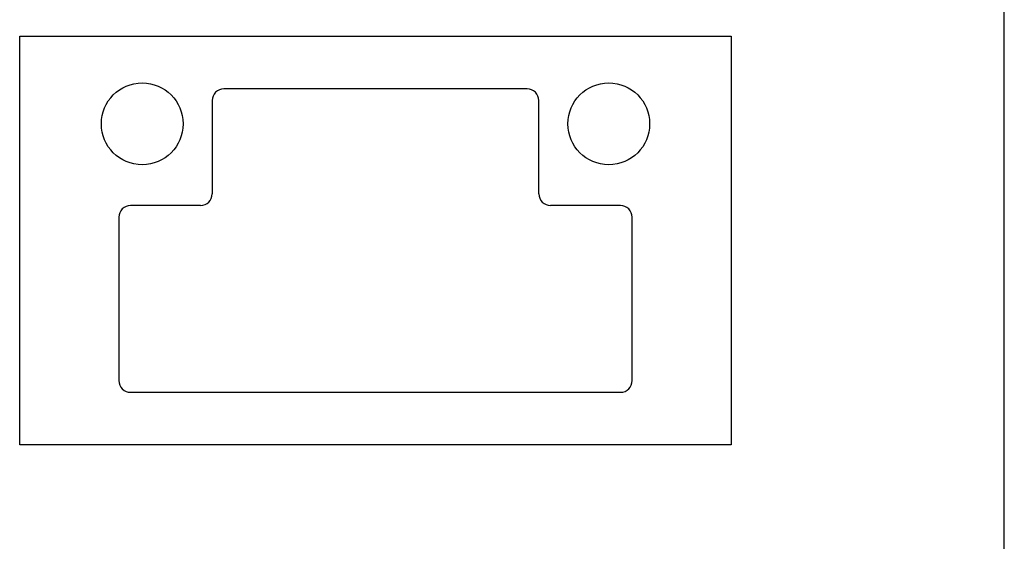
# Model space of a CAD drawing. Units: millimetres. Extents: x 20 to 1169, y 20 to 821.
# Drawn here: x 992 to 1013, y 354 to 365 of the extents above; entities that cross this region are included whole.
import ezdxf

# ---------------------------------------------------------------- set-up
doc = ezdxf.new("R2010")
doc.units = ezdxf.units.MM
doc.layers.add('Capa_1', color=7, linetype='Continuous')

msp = doc.modelspace()

# ---------------------------------------------------------------- linework, layer by layer
at = {"layer": 'Capa_1', "color": 7, "linetype": 'Continuous'}
for points in [[(1012.7658, 344.864), (1012.7658, 344.864), (1012.7658, 375.364), (1012.7658, 375.364)], [(1012.7658, 344.864), (1012.7658, 344.864), (1012.7658, 375.364), (1012.7658, 375.364)], [(1012.7658, 344.864), (1012.7658, 344.864), (1012.7658, 375.364), (1012.7658, 375.364)], [(1012.7658, 344.864), (1012.7658, 344.864), (1012.7658, 375.364), (1012.7658, 375.364)], [(1012.7658, 344.864), (1012.7658, 344.864), (1012.7658, 375.364), (1012.7658, 375.364)], [(1012.7658, 344.864), (1012.7658, 344.864), (1012.7658, 375.364), (1012.7658, 375.364)], [(1012.7658, 344.864), (1012.7658, 344.864), (1012.7658, 375.364), (1012.7658, 375.364)], [(1012.7658, 344.864), (1012.7658, 344.864), (1012.7658, 375.364), (1012.7658, 375.364)], [(1012.7658, 344.864), (1012.7658, 344.864), (1012.7658, 375.364), (1012.7658, 375.364)], [(1012.7658, 344.864), (1012.7658, 344.864), (1012.7658, 375.364), (1012.7658, 375.364)], [(1012.7658, 344.864), (1012.7658, 344.864), (1012.7658, 375.364), (1012.7658, 375.364)], [(1012.7658, 344.864), (1012.7658, 344.864), (1012.7658, 375.364), (1012.7658, 375.364)], [(1012.7658, 344.864), (1012.7658, 344.864), (1012.7658, 375.364), (1012.7658, 375.364)], [(1012.7658, 344.864), (1012.7658, 344.864), (1012.7658, 375.364), (1012.7658, 375.364)], [(1012.7658, 344.864), (1012.7658, 344.864), (1012.7658, 375.364), (1012.7658, 375.364)], [(1012.7658, 344.864), (1012.7658, 344.864), (1012.7658, 375.364), (1012.7658, 375.364)], [(1012.7658, 344.864), (1012.7658, 344.864), (1012.7658, 375.364), (1012.7658, 375.364)], [(1012.7658, 344.864), (1012.7658, 344.864), (1012.7658, 375.364), (1012.7658, 375.364)], [(1012.7658, 344.864), (1012.7658, 344.864), (1012.7658, 375.364), (1012.7658, 375.364)], [(1012.7658, 344.864), (1012.7658, 344.864), (1012.7658, 375.364), (1012.7658, 375.364)], [(1012.7658, 344.864), (1012.7658, 344.864), (1012.7658, 375.364), (1012.7658, 375.364)], [(991.6653, 364.3511), (991.6653, 364.3511), (1006.9153, 364.3511), (1006.9153, 364.3511)], [(991.6653, 355.6011), (991.6653, 355.6011), (991.6653, 364.3511), (991.6653, 364.3511)], [(1006.9153, 364.3511), (1006.9153, 364.3511), (1006.9153, 355.6011), (1006.9153, 355.6011)], [(1002.5403, 363.2261), (1002.5403, 363.2261), (996.0403, 363.2261), (996.0403, 363.2261)], [(995.7903, 362.9761), (995.7903, 362.9761), (995.7903, 360.9761), (995.7903, 360.9761)], [(1002.7903, 360.9761), (1002.7903, 360.9761), (1002.7903, 362.9761), (1002.7903, 362.9761)], [(995.5403, 360.7261), (995.6784, 360.7261), (995.7903, 360.8381), (995.7903, 360.9761)], [(995.5403, 360.7261), (995.5403, 360.7261), (994.0403, 360.7261), (994.0403, 360.7261)], [(1004.5403, 360.7261), (1004.5403, 360.7261), (1003.0403, 360.7261), (1003.0403, 360.7261)], [(993.7903, 360.4761), (993.7903, 360.4761), (993.7903, 356.9761), (993.7903, 356.9761)], [(1004.7903, 356.9761), (1004.7903, 356.9761), (1004.7903, 360.4761), (1004.7903, 360.4761)], [(1004.5403, 356.7261), (1004.6784, 356.7261), (1004.7903, 356.8381), (1004.7903, 356.9761)], [(994.0403, 356.7261), (994.0403, 356.7261), (1004.5403, 356.7261), (1004.5403, 356.7261)], [(1006.9153, 355.6011), (1006.9153, 355.6011), (991.6653, 355.6011), (991.6653, 355.6011)]]:
    msp.add_open_spline(points, degree=3, dxfattribs=at)
for points, knots in [([(995.1653, 362.4761), (995.1653, 362.9594), (994.7735, 363.3511), (993.807, 363.3511), (993.4153, 362.9594), (993.4153, 361.9929), (993.807, 361.6011), (994.7735, 361.6011), (995.1653, 361.9929), (995.1653, 362.4761)], [0, 0, 0, 0, 0.25, 0.25, 0.5, 0.5, 0.75, 0.75, 1, 1, 1, 1]), ([(996.0403, 363.2261), (995.974, 363.2261), (995.9104, 363.1998), (995.8635, 363.1529), (995.8166, 363.106), (995.7903, 363.0424), (995.7903, 362.9761)], [0, 0, 0, 0, 0.5, 0.5, 0.5, 1, 1, 1, 1]), ([(1002.7903, 362.9761), (1002.7903, 363.0424), (1002.764, 363.106), (1002.7171, 363.1529), (1002.6702, 363.1998), (1002.6066, 363.2261), (1002.5403, 363.2261)], [0, 0, 0, 0, 0.5, 0.5, 0.5, 1, 1, 1, 1]), ([(1005.1653, 362.4761), (1005.1653, 362.9594), (1004.7735, 363.3511), (1003.807, 363.3511), (1003.4153, 362.9594), (1003.4153, 361.9929), (1003.807, 361.6011), (1004.7735, 361.6011), (1005.1653, 361.9929), (1005.1653, 362.4761)], [0, 0, 0, 0, 0.25, 0.25, 0.5, 0.5, 0.75, 0.75, 1, 1, 1, 1]), ([(1002.7903, 360.9761), (1002.7903, 360.9098), (1002.8166, 360.8462), (1002.8635, 360.7993), (1002.9104, 360.7525), (1002.974, 360.7261), (1003.0403, 360.7261)], [0, 0, 0, 0, 0.5, 0.5, 0.5, 1, 1, 1, 1]), ([(994.0403, 360.7261), (993.974, 360.7261), (993.9104, 360.6998), (993.8635, 360.6529), (993.8166, 360.606), (993.7903, 360.5424), (993.7903, 360.4761)], [0, 0, 0, 0, 0.5, 0.5, 0.5, 1, 1, 1, 1]), ([(1004.7903, 360.4761), (1004.7903, 360.5424), (1004.764, 360.606), (1004.7171, 360.6529), (1004.6702, 360.6998), (1004.6066, 360.7261), (1004.5403, 360.7261)], [0, 0, 0, 0, 0.5, 0.5, 0.5, 1, 1, 1, 1]), ([(993.7903, 356.9761), (993.7903, 356.9098), (993.8166, 356.8462), (993.8635, 356.7993), (993.9104, 356.7525), (993.974, 356.7261), (994.0403, 356.7261)], [0, 0, 0, 0, 0.5, 0.5, 0.5, 1, 1, 1, 1])]:
    msp.add_open_spline(points, degree=3, knots=knots, dxfattribs=at)

doc.saveas('drawing.dxf')
